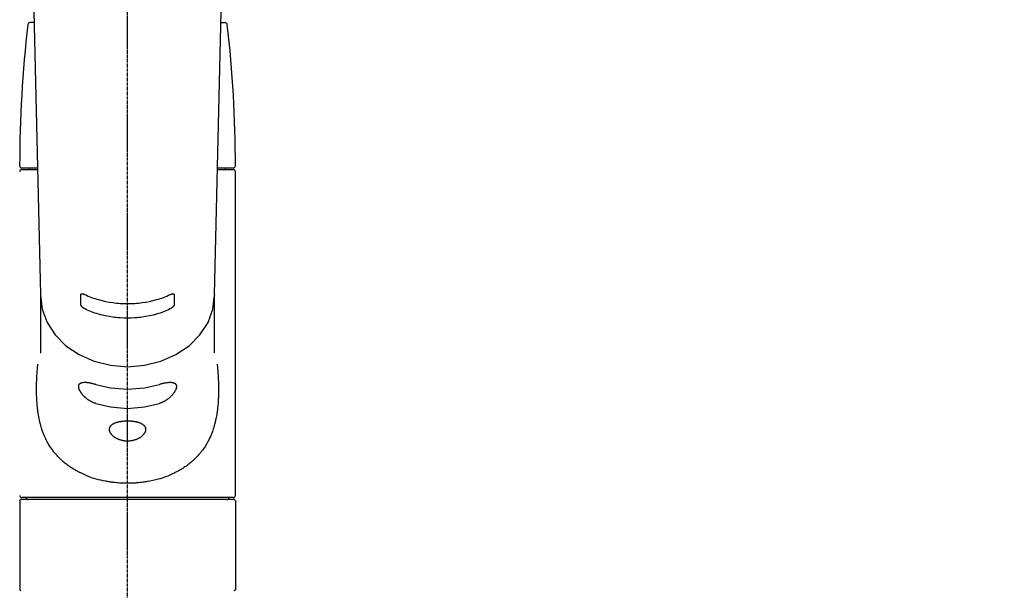
# Model space of a CAD drawing. Units: millimetres. Extents: x -109 to 26472, y -120 to 8847.
# Drawn here: x 17139 to 17376, y 2947 to 3084 of the extents above; entities that cross this region are included whole.
import ezdxf

# ---------------------------------------------------------------- set-up
doc = ezdxf.new("R2010")
doc.units = ezdxf.units.MM
doc.linetypes.add('CENTER2', pattern=[1.125, 0.75, -0.125, 0.125, -0.125])
doc.layers.add('150-機器', color=8, linetype='Continuous')
doc.layers.add('160-文字', color=254, linetype='Continuous')
doc.styles.add('KH001', font='txt')
doc.dimstyles.new('KH1xx030', dxfattribs={"dimscale": 30, "dimtxt": 2, "dimasz": 0.6, "dimexe": 0.3, "dimexo": 1.2, "dimgap": 0.5, "dimtad": 3, "dimdec": 1, "dimdsep": 46, "dimlunit": 6, "dimtxsty": 'KH001', "dimblk": 'DOT', "dimcen": 1, "dimdle": 1, "dimclrd": 256, "dimclre": 256, "dimclrt": 256, "dimadec": 0, "dimazin": 0, "dimtfac": 1, "dimtdec": 1, "dimtix": 1, "dimtmove": 2, "dimatfit": 3, "dimldrblk": 'CLOSEDBLANK', "dimfxl": 1, "dimtolj": 1, "dimtzin": 0, "dimlwd": -1, "dimlwe": -1, "dimarcsym": 0})

# ---------------------------------------------------------------- blocks, each defined once
blk = doc.blocks.new('F402_S')
at = {"layer": '150-機器', "color": 161, "linetype": 'CENTER2'}
blk.add_line((0, -72.08), (0, 259.91), dxfattribs=at)
at = {"layer": '150-機器', "color": 13, "linetype": 'Continuous'}
for p, q in [((-22.94, 156.05), (-20.95, 71.25)), ((20.95, 71.25), (22.94, 156.05)), ((-22.48, 136.54), (-23.49, 136.54)), ((22.48, 136.54), (23.49, 136.54)), ((-25.43, 101.63), (-21.69, 101.63)), ((-25.43, 101.23), (-21.68, 101.23)), ((-23.54, 101.23), (-23.54, 101.63)), ((21.68, 101.23), (25.43, 101.23)), ((21.69, 101.63), (25.43, 101.63)), ((23.54, 101.23), (23.54, 101.63)), ((25.93, 22.94), (25.93, 100.73)), ((-20.95, 71.27), (-20.94, 71.14)), ((-20.94, 71.04), (-20.94, 57.14)), ((20.95, 71.27), (20.94, 71.04)), ((20.94, 57.24), (20.94, 71.04)), ((-25.93, 21.64), (-25.63, 21.94)), ((-25.93, 21.64), (-25.93, 0.3)), ((0, 21.94), (-25.63, 21.94)), ((25.43, 22.44), (-25.43, 22.44)), ((25.63, 21.94), (0, 21.94)), ((25.63, 21.94), (25.93, 21.64)), ((25.93, 21.64), (25.93, 11.47)), ((25.93, 11.47), (25.93, 0.3)), ((-25.63, 0), (-25.93, 0.3)), ((25.93, 0.3), (25.63, 0))]:
    blk.add_line(p, q, dxfattribs=at)
for points in [[(-20.94, 71.04), (-20.94, 71.04), (-20.54, 67.69), (-19.35, 64.47), (-17.41, 61.5), (-14.81, 58.9), (-11.64, 56.77), (-8.02, 55.18), (-4.09, 54.21), (0, 53.88), (4.09, 54.21), (8.02, 55.18), (11.64, 56.77), (14.81, 58.9), (17.41, 61.5), (19.35, 64.47), (20.54, 67.69), (20.94, 71.04)], [(-11.23, 71.15), (-11.23, 71.15), (-11.23, 71.16), (-11.23, 71.16), (-11.23, 71.16), (-11.23, 71.17), (-11.23, 71.18), (-11.23, 71.18), (-11.23, 71.19), (-11.23, 71.2), (-11.23, 71.21), (-11.23, 71.22), (-11.22, 71.22), (-11.22, 71.23), (-11.22, 71.24), (-11.21, 71.25), (-11.21, 71.26), (-11.2, 71.27), (-11.2, 71.28), (-11.19, 71.29), (-11.18, 71.3), (-11.17, 71.31), (-11.16, 71.32), (-11.15, 71.34), (-11.13, 71.35), (-11.11, 71.36), (-11.09, 71.37), (-11.07, 71.38), (-11.05, 71.39), (-11.01, 71.39), (-10.98, 71.4), (-10.94, 71.4), (-10.91, 71.4), (-10.87, 71.4), (-10.83, 71.4), (-10.79, 71.4), (-10.75, 71.39), (-10.71, 71.38), (-10.67, 71.38), (-10.62, 71.37), (-10.58, 71.36), (-10.54, 71.34), (-10.51, 71.33), (-10.47, 71.32), (-10.43, 71.31), (-10.4, 71.3), (-10.37, 71.29), (-10.34, 71.27), (-10.31, 71.26), (-10.29, 71.26), (-10.27, 71.25), (-10.26, 71.24), (-10.24, 71.23), (-10.24, 71.23), (-10.23, 71.23), (-10.22, 71.22), (-10.21, 71.22)], [(-11.23, 68.8), (-11.23, 69), (-11.23, 69.19), (-11.23, 69.39), (-11.23, 69.58), (-11.23, 69.78), (-11.23, 69.98), (-11.23, 70.17), (-11.23, 70.37), (-11.23, 70.56), (-11.23, 70.76), (-11.23, 70.95), (-11.23, 71.15)], [(-10.21, 71.22), (-9.83, 71.04), (-9.44, 70.86), (-9.05, 70.69), (-8.65, 70.52), (-8.24, 70.37), (-7.83, 70.23), (-7.41, 70.11), (-6.99, 69.99), (-6.14, 69.77), (-5.28, 69.57), (-4.42, 69.4), (-3.55, 69.27), (-3.11, 69.21), (-2.66, 69.16), (-2.22, 69.12), (-1.78, 69.09), (-0.89, 69.04), (0, 69.03), (0.89, 69.04), (1.78, 69.09), (2.22, 69.12), (2.66, 69.16), (3.11, 69.21), (3.55, 69.27), (4.42, 69.4), (5.28, 69.57), (6.14, 69.77), (6.99, 69.99), (7.41, 70.11), (7.83, 70.23), (8.24, 70.37), (8.65, 70.52), (9.05, 70.69), (9.44, 70.86), (9.83, 71.04), (10.21, 71.22)], [(10.21, 71.22), (10.22, 71.22), (10.23, 71.23), (10.24, 71.23), (10.24, 71.23), (10.26, 71.24), (10.28, 71.25), (10.29, 71.26), (10.31, 71.26), (10.34, 71.27), (10.37, 71.29), (10.4, 71.3), (10.43, 71.31), (10.47, 71.32), (10.51, 71.33), (10.54, 71.34), (10.58, 71.36), (10.63, 71.37), (10.67, 71.38), (10.71, 71.38), (10.75, 71.39), (10.79, 71.39), (10.83, 71.4), (10.87, 71.4), (10.91, 71.4), (10.94, 71.4), (10.98, 71.4), (11.01, 71.39), (11.04, 71.39), (11.07, 71.38), (11.09, 71.37), (11.11, 71.36), (11.13, 71.35), (11.15, 71.34), (11.16, 71.33), (11.17, 71.31), (11.18, 71.3), (11.19, 71.29), (11.2, 71.28), (11.21, 71.27), (11.21, 71.26), (11.22, 71.25), (11.22, 71.23), (11.23, 71.22), (11.23, 71.21), (11.23, 71.2), (11.23, 71.19), (11.23, 71.18), (11.23, 71.17), (11.23, 71.16), (11.23, 71.16), (11.23, 71.15), (11.23, 71.15)], [(11.23, 71.15), (11.23, 70.95), (11.23, 70.76), (11.23, 70.56), (11.23, 70.37), (11.23, 70.17), (11.23, 69.98), (11.23, 69.78), (11.23, 69.58), (11.23, 69.39), (11.23, 69.19), (11.23, 69), (11.23, 68.8)], [(-10.21, 67.75), (-10.22, 67.76), (-10.23, 67.76), (-10.24, 67.76), (-10.24, 67.77), (-10.26, 67.77), (-10.28, 67.78), (-10.29, 67.79), (-10.31, 67.8), (-10.34, 67.81), (-10.37, 67.83), (-10.4, 67.85), (-10.43, 67.86), (-10.47, 67.89), (-10.51, 67.91), (-10.55, 67.93), (-10.58, 67.96), (-10.63, 67.99), (-10.67, 68.02), (-10.71, 68.05), (-10.75, 68.09), (-10.79, 68.12), (-10.83, 68.15), (-10.87, 68.19), (-10.91, 68.23), (-10.95, 68.26), (-10.98, 68.3), (-11.01, 68.34), (-11.04, 68.37), (-11.07, 68.41), (-11.09, 68.44), (-11.11, 68.47), (-11.13, 68.5), (-11.15, 68.53), (-11.16, 68.55), (-11.17, 68.57), (-11.18, 68.6), (-11.19, 68.62), (-11.2, 68.64), (-11.21, 68.65), (-11.21, 68.67), (-11.22, 68.69), (-11.22, 68.71), (-11.23, 68.72), (-11.23, 68.74), (-11.23, 68.75), (-11.23, 68.76), (-11.23, 68.77), (-11.23, 68.78), (-11.23, 68.79), (-11.23, 68.79), (-11.23, 68.8), (-11.23, 68.8)], [(11.23, 68.8), (11.23, 68.8), (11.23, 68.8), (11.23, 68.79), (11.23, 68.79), (11.23, 68.78), (11.23, 68.78), (11.23, 68.77), (11.23, 68.76), (11.23, 68.75), (11.23, 68.74), (11.23, 68.73), (11.22, 68.72), (11.22, 68.7), (11.22, 68.69), (11.21, 68.68), (11.21, 68.66), (11.2, 68.65), (11.2, 68.63), (11.19, 68.62), (11.18, 68.6), (11.17, 68.57), (11.16, 68.55), (11.15, 68.53), (11.13, 68.5), (11.11, 68.47), (11.09, 68.44), (11.07, 68.41), (11.05, 68.37), (11.01, 68.34), (10.98, 68.3), (10.95, 68.26), (10.91, 68.23), (10.87, 68.19), (10.83, 68.15), (10.8, 68.12), (10.75, 68.09), (10.71, 68.05), (10.67, 68.02), (10.63, 67.99), (10.58, 67.96), (10.55, 67.93), (10.51, 67.91), (10.47, 67.89), (10.43, 67.86), (10.4, 67.85), (10.37, 67.83), (10.34, 67.81), (10.31, 67.8), (10.29, 67.79), (10.28, 67.78), (10.26, 67.77), (10.24, 67.77), (10.24, 67.76), (10.23, 67.76), (10.22, 67.76), (10.21, 67.75)], [(10.21, 67.75), (9.83, 67.57), (9.44, 67.39), (9.05, 67.21), (8.66, 67.05), (8.25, 66.9), (7.83, 66.76), (7.41, 66.63), (6.99, 66.51), (6.14, 66.29), (5.28, 66.09), (4.42, 65.93), (3.55, 65.79), (3.11, 65.73), (2.67, 65.68), (2.22, 65.64), (1.78, 65.61), (0.89, 65.56), (0, 65.55), (-0.89, 65.56), (-1.78, 65.61), (-2.22, 65.64), (-2.67, 65.68), (-3.11, 65.73), (-3.55, 65.79), (-4.42, 65.93), (-5.28, 66.09), (-6.14, 66.29), (-6.99, 66.51), (-7.41, 66.63), (-7.83, 66.76), (-8.25, 66.9), (-8.66, 67.05), (-9.05, 67.21), (-9.44, 67.39), (-9.83, 67.57), (-10.21, 67.75)], [(21.55, 54.47), (21.57, 54.36), (21.58, 54.26), (21.59, 54.15), (21.6, 54.04), (21.61, 53.93), (21.62, 53.82), (21.63, 53.71), (21.64, 53.61), (21.67, 53.26), (21.7, 52.91), (21.73, 52.57), (21.75, 52.22), (21.77, 51.98), (21.78, 51.74), (21.8, 51.51), (21.81, 51.27), (21.83, 50.79), (21.85, 50.31), (21.87, 49.83), (21.88, 49.36), (21.88, 49.12), (21.89, 48.88), (21.89, 48.64), (21.89, 48.4), (21.89, 48.04), (21.88, 47.68), (21.87, 47.31), (21.86, 46.95), (21.86, 46.83), (21.85, 46.71), (21.85, 46.59), (21.84, 46.47), (21.83, 46.23), (21.82, 45.99), (21.81, 45.76), (21.79, 45.52), (21.78, 45.4), (21.77, 45.28), (21.77, 45.16), (21.76, 45.04), (21.73, 44.69), (21.7, 44.33), (21.66, 43.98), (21.63, 43.63), (21.6, 43.39), (21.57, 43.16), (21.54, 42.93), (21.5, 42.7), (21.44, 42.35), (21.38, 42.01), (21.31, 41.67), (21.24, 41.32), (21.22, 41.21), (21.19, 41.1), (21.17, 40.99), (21.14, 40.87), (21.09, 40.65), (21.04, 40.43), (20.98, 40.21), (20.93, 39.99), (20.9, 39.88), (20.87, 39.77), (20.84, 39.66), (20.81, 39.56), (20.71, 39.24), (20.62, 38.92), (20.52, 38.6), (20.41, 38.28), (20.33, 38.08), (20.26, 37.87), (20.18, 37.67), (20.09, 37.47), (19.92, 37.07), (19.74, 36.68), (19.56, 36.29), (19.36, 35.91), (19.26, 35.72), (19.16, 35.54), (19.05, 35.36), (18.94, 35.17), (18.73, 34.82), (18.5, 34.47), (18.26, 34.13), (18.02, 33.8), (17.9, 33.63), (17.77, 33.47), (17.64, 33.31), (17.51, 33.15), (17.31, 32.91), (17.1, 32.68), (16.89, 32.45), (16.68, 32.23), (16.6, 32.15), (16.53, 32.08), (16.46, 32.01), (16.38, 31.93), (16.24, 31.78), (16.09, 31.64), (15.93, 31.5), (15.78, 31.36), (15.7, 31.29), (15.62, 31.22), (15.54, 31.15), (15.47, 31.08), (15.23, 30.88), (14.99, 30.68), (14.74, 30.48), (14.5, 30.29), (14.33, 30.16), (14.16, 30.04), (13.99, 29.92), (13.81, 29.8), (13.54, 29.62), (13.27, 29.45), (13, 29.29), (12.72, 29.12), (12.63, 29.07), (12.53, 29.02), (12.44, 28.96), (12.35, 28.91), (12.15, 28.8), (11.96, 28.7), (11.77, 28.6), (11.58, 28.5), (11.48, 28.45), (11.38, 28.4), (11.28, 28.35), (11.18, 28.3), (10.68, 28.06), (10.18, 27.82), (9.67, 27.6), (9.16, 27.38), (8.74, 27.23), (8.31, 27.08), (7.88, 26.95), (7.45, 26.83), (6.77, 26.66), (6.08, 26.51), (5.39, 26.38), (4.7, 26.26), (4.46, 26.22), (4.23, 26.18), (3.99, 26.15), (3.75, 26.11), (3.4, 26.07), (3.04, 26.03), (2.68, 26), (2.32, 25.97), (2.2, 25.96), (2.08, 25.95), (1.96, 25.94), (1.84, 25.93), (1.6, 25.92), (1.37, 25.91), (1.13, 25.9), (0.89, 25.89), (0.77, 25.88), (0.65, 25.88), (0.53, 25.88), (0.41, 25.88), (0.05, 25.87), (-0.3, 25.87), (-0.66, 25.87), (-1.02, 25.88), (-1.25, 25.89), (-1.49, 25.9), (-1.73, 25.91), (-1.96, 25.93), (-2.32, 25.96), (-2.67, 25.99), (-3.02, 26.03), (-3.38, 26.08), (-3.49, 26.09), (-3.61, 26.11), (-3.73, 26.12), (-3.85, 26.14), (-4.08, 26.17), (-4.32, 26.21), (-4.55, 26.24), (-4.79, 26.28), (-4.9, 26.31), (-5.02, 26.33), (-5.13, 26.35), (-5.25, 26.37), (-5.83, 26.48), (-6.4, 26.59), (-6.97, 26.72), (-7.54, 26.85), (-7.97, 26.98), (-8.4, 27.11), (-8.83, 27.26), (-9.25, 27.42), (-9.77, 27.63), (-10.27, 27.86), (-10.77, 28.1), (-11.27, 28.35), (-11.37, 28.4), (-11.47, 28.45), (-11.57, 28.49), (-11.66, 28.54), (-11.86, 28.64), (-12.05, 28.75), (-12.24, 28.85), (-12.43, 28.96), (-12.52, 29.01), (-12.62, 29.06), (-12.71, 29.12), (-12.8, 29.17), (-13.08, 29.34), (-13.35, 29.5), (-13.62, 29.67), (-13.88, 29.85), (-14.06, 29.97), (-14.23, 30.09), (-14.4, 30.21), (-14.57, 30.34), (-14.81, 30.53), (-15.05, 30.73), (-15.29, 30.93), (-15.53, 31.13), (-15.61, 31.2), (-15.68, 31.27), (-15.76, 31.34), (-15.84, 31.41), (-15.99, 31.55), (-16.14, 31.69), (-16.29, 31.84), (-16.44, 31.99), (-16.51, 32.06), (-16.59, 32.13), (-16.66, 32.21), (-16.73, 32.29), (-16.94, 32.51), (-17.16, 32.74), (-17.36, 32.97), (-17.56, 33.21), (-17.69, 33.37), (-17.82, 33.53), (-17.95, 33.7), (-18.07, 33.86), (-18.31, 34.2), (-18.54, 34.54), (-18.77, 34.89), (-18.99, 35.25), (-19.09, 35.43), (-19.2, 35.61), (-19.3, 35.79), (-19.4, 35.98), (-19.54, 36.27), (-19.68, 36.56), (-19.81, 36.85), (-19.94, 37.15), (-19.99, 37.25), (-20.03, 37.35), (-20.07, 37.45), (-20.11, 37.55), (-20.19, 37.76), (-20.27, 37.96), (-20.35, 38.17), (-20.42, 38.37), (-20.46, 38.47), (-20.5, 38.58), (-20.53, 38.68), (-20.57, 38.79), (-20.67, 39.11), (-20.77, 39.42), (-20.87, 39.74), (-20.96, 40.06), (-21.02, 40.28), (-21.07, 40.5), (-21.12, 40.73), (-21.17, 40.95), (-21.27, 41.4), (-21.36, 41.86), (-21.44, 42.32), (-21.51, 42.78), (-21.55, 43.02), (-21.58, 43.25), (-21.61, 43.48), (-21.64, 43.72), (-21.69, 44.19), (-21.73, 44.66), (-21.77, 45.13), (-21.81, 45.6), (-21.82, 45.84), (-21.83, 46.08), (-21.84, 46.32), (-21.85, 46.56), (-21.87, 47.04), (-21.88, 47.52), (-21.89, 48), (-21.89, 48.49), (-21.89, 48.73), (-21.89, 48.96), (-21.88, 49.2), (-21.88, 49.44), (-21.86, 50.02), (-21.84, 50.6), (-21.82, 51.18), (-21.79, 51.76), (-21.77, 52.1), (-21.75, 52.44), (-21.72, 52.78), (-21.69, 53.12), (-21.66, 53.46), (-21.63, 53.8), (-21.59, 54.13), (-21.55, 54.47)], [(-7.66, 45.06), (-7.8, 45.1), (-7.93, 45.14), (-8.06, 45.18), (-8.19, 45.23), (-8.32, 45.28), (-8.45, 45.34), (-8.57, 45.4), (-8.69, 45.47), (-8.88, 45.57), (-9.06, 45.68), (-9.24, 45.79), (-9.41, 45.91), (-9.47, 45.95), (-9.53, 45.99), (-9.59, 46.03), (-9.64, 46.07), (-9.75, 46.16), (-9.86, 46.24), (-9.97, 46.33), (-10.07, 46.42), (-10.13, 46.46), (-10.18, 46.51), (-10.23, 46.55), (-10.28, 46.6), (-10.38, 46.69), (-10.47, 46.79), (-10.57, 46.88), (-10.66, 46.98), (-10.71, 47.03), (-10.75, 47.08), (-10.79, 47.13), (-10.83, 47.18), (-10.89, 47.25), (-10.95, 47.33), (-11.01, 47.4), (-11.07, 47.48), (-11.08, 47.5), (-11.1, 47.53), (-11.12, 47.55), (-11.14, 47.58), (-11.17, 47.63), (-11.21, 47.68), (-11.24, 47.73), (-11.27, 47.78), (-11.29, 47.81), (-11.31, 47.83), (-11.32, 47.86), (-11.34, 47.88), (-11.38, 47.96), (-11.43, 48.03), (-11.47, 48.11), (-11.51, 48.19), (-11.53, 48.23), (-11.55, 48.28), (-11.58, 48.33), (-11.6, 48.38), (-11.62, 48.45), (-11.65, 48.52), (-11.67, 48.6), (-11.69, 48.67), (-11.69, 48.69), (-11.7, 48.71), (-11.7, 48.74), (-11.71, 48.76), (-11.72, 48.8), (-11.73, 48.85), (-11.73, 48.89), (-11.74, 48.94), (-11.74, 48.96), (-11.75, 48.98), (-11.75, 49), (-11.75, 49.02), (-11.75, 49.08), (-11.76, 49.14), (-11.75, 49.2), (-11.75, 49.26), (-11.75, 49.3), (-11.74, 49.34), (-11.73, 49.37), (-11.72, 49.41), (-11.7, 49.48), (-11.67, 49.54), (-11.64, 49.6), (-11.6, 49.66), (-11.58, 49.68), (-11.56, 49.71), (-11.54, 49.74), (-11.52, 49.76), (-11.46, 49.81), (-11.41, 49.85), (-11.35, 49.89), (-11.29, 49.93), (-11.26, 49.94), (-11.22, 49.96), (-11.19, 49.97), (-11.15, 49.99), (-11.08, 50.02), (-11, 50.04), (-10.92, 50.06), (-10.84, 50.08), (-10.8, 50.09), (-10.76, 50.09), (-10.71, 50.1), (-10.67, 50.1), (-10.53, 50.12), (-10.38, 50.13), (-10.24, 50.14), (-10.1, 50.14), (-9.99, 50.13), (-9.88, 50.12), (-9.77, 50.11), (-9.66, 50.1), (-9.48, 50.07), (-9.3, 50.04), (-9.12, 50.01), (-8.94, 49.97), (-8.88, 49.96), (-8.82, 49.95), (-8.76, 49.94), (-8.7, 49.92), (-8.57, 49.89), (-8.44, 49.86), (-8.31, 49.83), (-8.19, 49.79), (-8.12, 49.77), (-8.06, 49.76), (-7.99, 49.74), (-7.93, 49.72), (-7.86, 49.7), (-7.79, 49.68), (-7.73, 49.66), (-7.66, 49.63)], [(7.66, 49.63), (7.79, 49.68), (7.93, 49.72), (8.06, 49.76), (8.19, 49.8), (8.32, 49.84), (8.44, 49.87), (8.57, 49.9), (8.69, 49.93), (8.87, 49.97), (9.05, 50), (9.23, 50.03), (9.41, 50.06), (9.47, 50.07), (9.53, 50.07), (9.58, 50.08), (9.64, 50.09), (9.75, 50.1), (9.86, 50.11), (9.97, 50.12), (10.07, 50.12), (10.13, 50.12), (10.18, 50.13), (10.23, 50.13), (10.28, 50.13), (10.38, 50.13), (10.47, 50.12), (10.57, 50.11), (10.66, 50.11), (10.71, 50.1), (10.75, 50.09), (10.79, 50.09), (10.83, 50.08), (10.89, 50.07), (10.95, 50.05), (11.01, 50.03), (11.07, 50.01), (11.08, 50.01), (11.1, 50), (11.12, 50), (11.14, 49.99), (11.17, 49.97), (11.21, 49.96), (11.24, 49.94), (11.27, 49.93), (11.29, 49.92), (11.31, 49.91), (11.32, 49.9), (11.34, 49.89), (11.38, 49.86), (11.43, 49.83), (11.47, 49.8), (11.51, 49.77), (11.53, 49.74), (11.55, 49.72), (11.58, 49.69), (11.6, 49.67), (11.62, 49.62), (11.65, 49.58), (11.67, 49.53), (11.69, 49.48), (11.69, 49.47), (11.7, 49.45), (11.7, 49.43), (11.71, 49.41), (11.72, 49.38), (11.73, 49.34), (11.74, 49.31), (11.74, 49.27), (11.74, 49.25), (11.75, 49.23), (11.75, 49.22), (11.75, 49.2), (11.75, 49.14), (11.75, 49.08), (11.75, 49.02), (11.75, 48.96), (11.74, 48.91), (11.74, 48.87), (11.73, 48.82), (11.72, 48.78), (11.7, 48.68), (11.67, 48.59), (11.64, 48.49), (11.6, 48.4), (11.58, 48.35), (11.56, 48.3), (11.54, 48.25), (11.52, 48.2), (11.46, 48.1), (11.41, 48), (11.35, 47.89), (11.29, 47.8), (11.26, 47.74), (11.22, 47.69), (11.19, 47.64), (11.15, 47.59), (11.08, 47.49), (11, 47.39), (10.93, 47.29), (10.84, 47.19), (10.8, 47.14), (10.76, 47.09), (10.71, 47.04), (10.67, 46.99), (10.53, 46.84), (10.39, 46.7), (10.25, 46.55), (10.1, 46.42), (9.99, 46.32), (9.88, 46.23), (9.77, 46.15), (9.66, 46.06), (9.48, 45.95), (9.31, 45.83), (9.13, 45.72), (8.94, 45.62), (8.88, 45.59), (8.82, 45.55), (8.76, 45.52), (8.7, 45.48), (8.57, 45.42), (8.44, 45.36), (8.32, 45.3), (8.19, 45.24), (8.12, 45.22), (8.06, 45.19), (7.99, 45.17), (7.93, 45.14), (7.86, 45.12), (7.8, 45.1), (7.73, 45.08), (7.66, 45.06)], [(-7.66, 49.63), (-4.09, 48.77), (0, 48.44), (4.09, 48.77), (7.66, 49.63)], [(-7.66, 45.06), (-4.09, 44.2), (0, 43.87), (4.09, 44.2), (7.66, 45.06)]]:
    blk.add_lwpolyline(points, dxfattribs=at)
blk.add_lwpolyline([(0, 40.86), (0.07, 40.86), (0.14, 40.86), (0.21, 40.86), (0.28, 40.86), (0.36, 40.86), (0.43, 40.86), (0.5, 40.86), (0.57, 40.85), (0.7, 40.85), (0.84, 40.84), (0.98, 40.82), (1.12, 40.81), (1.19, 40.8), (1.25, 40.8), (1.32, 40.79), (1.39, 40.78), (1.52, 40.76), (1.65, 40.74), (1.78, 40.72), (1.91, 40.69), (1.97, 40.68), (2.04, 40.67), (2.1, 40.65), (2.16, 40.64), (2.28, 40.61), (2.4, 40.58), (2.51, 40.54), (2.63, 40.51), (2.69, 40.49), (2.74, 40.47), (2.8, 40.45), (2.85, 40.43), (2.96, 40.39), (3.06, 40.35), (3.16, 40.3), (3.26, 40.26), (3.3, 40.23), (3.35, 40.21), (3.39, 40.18), (3.44, 40.16), (3.52, 40.11), (3.6, 40.06), (3.68, 40), (3.76, 39.94), (3.79, 39.91), (3.83, 39.88), (3.86, 39.85), (3.89, 39.82), (3.95, 39.76), (4.01, 39.69), (4.06, 39.63), (4.11, 39.56), (4.14, 39.53), (4.16, 39.49), (4.18, 39.46), (4.2, 39.42), (4.23, 39.35), (4.27, 39.28), (4.29, 39.2), (4.31, 39.12), (4.32, 39.08), (4.33, 39.05), (4.34, 39.01), (4.34, 38.97), (4.35, 38.89), (4.35, 38.81), (4.35, 38.72), (4.34, 38.64), (4.34, 38.6), (4.33, 38.56), (4.32, 38.52), (4.31, 38.48), (4.29, 38.39), (4.26, 38.31), (4.23, 38.22), (4.2, 38.14), (4.18, 38.1), (4.16, 38.06), (4.14, 38.01), (4.11, 37.97), (4.06, 37.89), (4.01, 37.8), (3.95, 37.72), (3.89, 37.64), (3.86, 37.6), (3.83, 37.56), (3.79, 37.52), (3.76, 37.48), (3.68, 37.4), (3.6, 37.32), (3.52, 37.24), (3.44, 37.17), (3.39, 37.13), (3.35, 37.1), (3.3, 37.06), (3.26, 37.02), (3.16, 36.95), (3.06, 36.88), (2.96, 36.82), (2.85, 36.75), (2.8, 36.72), (2.74, 36.69), (2.69, 36.66), (2.63, 36.63), (2.51, 36.57), (2.4, 36.51), (2.28, 36.46), (2.16, 36.41), (2.1, 36.38), (2.04, 36.36), (1.97, 36.34), (1.91, 36.31), (1.78, 36.27), (1.65, 36.23), (1.52, 36.19), (1.39, 36.16), (1.32, 36.14), (1.25, 36.13), (1.18, 36.11), (1.12, 36.1), (0.98, 36.08), (0.84, 36.05), (0.7, 36.04), (0.56, 36.02), (0.49, 36.02), (0.42, 36.01), (0.35, 36.01), (0.28, 36), (0.14, 36), (0, 36), (-0.14, 36), (-0.28, 36), (-0.35, 36.01), (-0.42, 36.01), (-0.49, 36.02), (-0.56, 36.02), (-0.7, 36.04), (-0.84, 36.05), (-0.98, 36.08), (-1.12, 36.1), (-1.19, 36.11), (-1.25, 36.13), (-1.32, 36.14), (-1.39, 36.16), (-1.52, 36.19), (-1.65, 36.23), (-1.78, 36.27), (-1.91, 36.31), (-1.97, 36.34), (-2.03, 36.36), (-2.1, 36.38), (-2.16, 36.41), (-2.28, 36.46), (-2.4, 36.51), (-2.52, 36.57), (-2.63, 36.63), (-2.69, 36.66), (-2.74, 36.69), (-2.8, 36.72), (-2.85, 36.75), (-2.95, 36.81), (-3.06, 36.88), (-3.16, 36.95), (-3.25, 37.02), (-3.3, 37.06), (-3.35, 37.1), (-3.39, 37.13), (-3.44, 37.17), (-3.52, 37.24), (-3.6, 37.32), (-3.68, 37.4), (-3.76, 37.48), (-3.79, 37.52), (-3.82, 37.56), (-3.86, 37.6), (-3.89, 37.64), (-3.95, 37.72), (-4.01, 37.8), (-4.06, 37.89), (-4.11, 37.97), (-4.14, 38.01), (-4.16, 38.06), (-4.18, 38.1), (-4.2, 38.14), (-4.23, 38.22), (-4.26, 38.31), (-4.29, 38.39), (-4.31, 38.48), (-4.32, 38.52), (-4.33, 38.56), (-4.34, 38.6), (-4.34, 38.64), (-4.35, 38.72), (-4.35, 38.8), (-4.35, 38.89), (-4.34, 38.97), (-4.34, 39.01), (-4.33, 39.05), (-4.32, 39.08), (-4.31, 39.12), (-4.29, 39.2), (-4.27, 39.27), (-4.24, 39.35), (-4.2, 39.42), (-4.18, 39.45), (-4.16, 39.49), (-4.14, 39.53), (-4.11, 39.56), (-4.06, 39.63), (-4.01, 39.7), (-3.95, 39.76), (-3.89, 39.82), (-3.86, 39.85), (-3.83, 39.88), (-3.79, 39.91), (-3.76, 39.94), (-3.68, 40), (-3.6, 40.05), (-3.52, 40.11), (-3.44, 40.16), (-3.39, 40.18), (-3.35, 40.21), (-3.3, 40.23), (-3.25, 40.26), (-3.16, 40.31), (-3.06, 40.35), (-2.96, 40.39), (-2.85, 40.43), (-2.8, 40.45), (-2.74, 40.47), (-2.69, 40.49), (-2.63, 40.51), (-2.52, 40.54), (-2.4, 40.58), (-2.28, 40.61), (-2.16, 40.64), (-2.1, 40.65), (-2.04, 40.67), (-1.97, 40.68), (-1.91, 40.69), (-1.78, 40.72), (-1.65, 40.74), (-1.52, 40.76), (-1.39, 40.78), (-1.32, 40.79), (-1.26, 40.8), (-1.19, 40.8), (-1.12, 40.81), (-0.98, 40.82), (-0.84, 40.84), (-0.7, 40.85), (-0.56, 40.85), (-0.49, 40.86), (-0.42, 40.86), (-0.35, 40.86), (-0.28, 40.86), (-0.21, 40.86), (-0.14, 40.86), (-0.07, 40.86), (0, 40.86)], close=True, dxfattribs=at)
for centre, radius, start, end in [((273.27, 102.04), 299.21, 173.4651, 179.9836), ((-23.49, 136.04), 0.499, 90, 173.4651), ((23.49, 136.04), 0.499, 6.5349, 90), ((-273.27, 102.04), 299.21, 0.0164, 6.5349), ((-25.43, 102.13), 0.499, 179.9836, 270), ((25.43, 102.13), 0.499, 270, 0.0164), ((-25.43, 100.73), 0.499, 90, 180), ((25.43, 100.73), 0.499, 0, 90), ((-25.43, 22.94), 0.499, 180, 270), ((-23.89, 22.44), 0.499, 180, 270), ((23.89, 22.44), 0.499, 270, 0), ((25.43, 22.94), 0.499, 270, 0)]:
    blk.add_arc(centre, radius, start, end, dxfattribs=at)
blk = doc.blocks.new('_ClosedBlank')
at = {"color": 0, "linetype": 'ByBlock', "lineweight": -2}
for p, q in [((-1, 0.167), (0, 0)), ((-1, 0.167), (-1, -0.167)), ((0, 0), (-1, -0.167))]:
    blk.add_line(p, q, dxfattribs=at)
blk = doc.blocks.new('_Dot')
at = {"color": 0, "linetype": 'ByBlock', "lineweight": -2}
blk.add_line((-0.5, 0), (-1, 0), dxfattribs=at)
at = {"color": 0, "linetype": 'ByBlock', "const_width": 0.5}
blk.add_lwpolyline([(-0.25, 0, 1), (0.25, 0, 1)], format="xyb", close=True, dxfattribs=at)

msp = doc.modelspace()

# ---------------------------------------------------------------- block references
at = {"layer": '150-機器'}
msp.add_blockref('F402_S', (17164.89, 2947.07), dxfattribs=at)

# ---------------------------------------------------------------- leaders
at = {"layer": '160-文字', "annotation_type": 0, "has_hookline": 1, "hookline_direction": 0}
for points, text_width in [([(16148.94, 2781.88), (17474.07, 3935.72), (17492.07, 3935.72)], 1397.06), ([(16794.89, 2729.4), (17342.33, 3342.48), (17360.33, 3342.48)], 1128.43)]:
    msp.add_leader(points, dimstyle='KH1xx030', override={"dimgap": 0.5, "dimtad": 1}, dxfattribs=dict(at, text_width=text_width))

doc.saveas('drawing.dxf')
